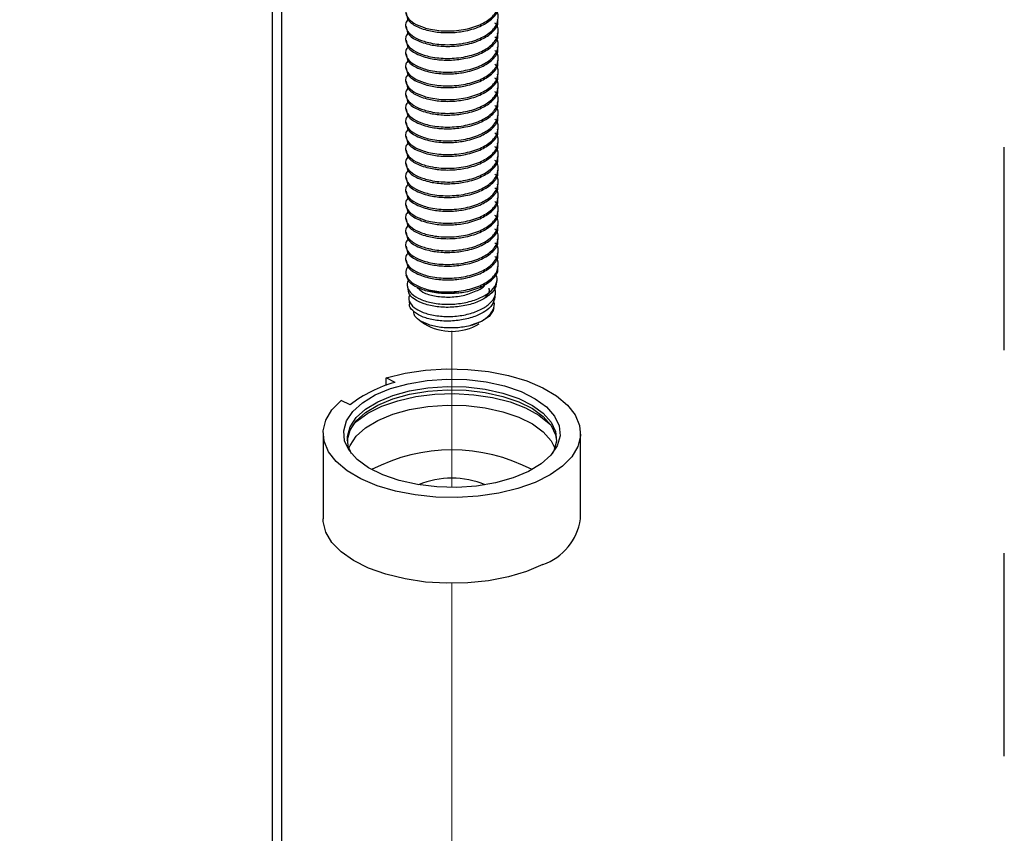
# Model space of a CAD drawing. Units: inches. Extents: x 0.1 to 10.9, y 0.1 to 8.4.
# Drawn here: x 8.6 to 9.1, y 6.4 to 6.8 of the extents above; entities that cross this region are included whole.
import ezdxf

# ---------------------------------------------------------------- set-up
doc = ezdxf.new("R2010")
doc.units = ezdxf.units.IN
doc.header["$MEASUREMENT"] = 0
doc.linetypes.add('HIDDEN', pattern=[0.07500000000000001, 0.05, -0.025])
doc.linetypes.add('PHANTOM', pattern=[0.49999999999999994, 0.25, -0.05, 0.05, -0.05, 0.05, -0.05])

msp = doc.modelspace()

# ---------------------------------------------------------------- linework, layer by layer
at = {"color": 7, "linetype": 'Continuous', "lineweight": 25}
for p, q in [((8.71335458684469, 6.203320277510662), (8.71335458684469, 7.805820485291515)), ((8.717931120642849, 6.208844267030398), (8.717931120642849, 7.805820485291515)), ((8.77893025597563, 6.842113111454668), (8.77893025597563, 6.841267147893977)), ((8.824555382243613, 6.837884466970996), (8.824555382243613, 6.838730430531687)), ((8.77893025597563, 6.835347749608705), (8.77893025597563, 6.834501786048015)), ((8.824555382243613, 6.831119105125033), (8.824555382243613, 6.831963895365945)), ((8.77893025597563, 6.828581214442964), (8.77893025597563, 6.827735250882273)), ((8.824555382243613, 6.824352569959292), (8.824555382243613, 6.825198533519982)), ((8.77893025597563, 6.821815852597001), (8.77893025597563, 6.820969889036311)), ((8.824555382243613, 6.81758720811333), (8.824555382243613, 6.81843317167402)), ((8.77893025597563, 6.815049317431259), (8.77893025597563, 6.814204527190348)), ((8.77893025597563, 6.808283955585297), (8.77893025597563, 6.807437992024607)), ((8.824555382243613, 6.810820672947588), (8.824555382243613, 6.811666636508278)), ((8.824555382243613, 6.804055311101625), (8.824555382243613, 6.804901274662315)), ((8.77893025597563, 6.801518593739334), (8.77893025597563, 6.800672630178644)), ((8.824555382243613, 6.797289949255663), (8.824555382243613, 6.798134739496573)), ((8.77893025597563, 6.794752058573592), (8.77893025597563, 6.793906095012902)), ((8.824555382243613, 6.790523414089921), (8.824555382243613, 6.791369377650611)), ((8.77893025597563, 6.787986696727629), (8.77893025597563, 6.78714073316694)), ((8.824555382243613, 6.783758052243958), (8.824555382243613, 6.784604015804648)), ((8.77893025597563, 6.781220161561888), (8.77893025597563, 6.780375371320977)), ((8.77893025597563, 6.774454799715925), (8.77893025597563, 6.773608836155235)), ((8.824555382243613, 6.776991517078216), (8.824555382243613, 6.777837480638906)), ((8.824555382243613, 6.770226155232254), (8.824555382243613, 6.771072118792944)), ((8.77893025597563, 6.767689437869962), (8.77893025597563, 6.766843474309272)), ((8.824555382243613, 6.763460793386291), (8.824555382243613, 6.764305583627202)), ((8.77893025597563, 6.760922902704221), (8.77893025597563, 6.760076939143531)), ((8.824555382243613, 6.756694258220549), (8.824555382243613, 6.757540221781239)), ((8.77893025597563, 6.754157540858258), (8.77893025597563, 6.753311577297568)), ((8.824555382243613, 6.749928896374587), (8.824555382243613, 6.750774859935277)), ((8.77893025597563, 6.747391005692516), (8.77893025597563, 6.746546215451605)), ((8.77893025597563, 6.740625643846553), (8.77893025597563, 6.739779680285864)), ((8.824555382243613, 6.743162361208845), (8.824555382243613, 6.744008324769535)), ((8.824555382243613, 6.736396999362882), (8.824555382243613, 6.737242962923572)), ((8.77893025597563, 6.733860282000591), (8.77893025597563, 6.733014318439901)), ((8.824555382243613, 6.72963163751692), (8.824555382243613, 6.73047642775783)), ((8.77893025597563, 6.727093746834849), (8.77893025597563, 6.726247783274159)), ((8.824555382243613, 6.722865102351178), (8.824555382243613, 6.723711065911868)), ((8.779073400988674, 6.719759324896051), (8.779187213007242, 6.71877842956077)), ((8.823867230193203, 6.715047272663414), (8.82403149496227, 6.716465816276277)), ((8.779809072490135, 6.713398758373858), (8.780016750091026, 6.711601232472364)), ((8.780546503971264, 6.707021765374758), (8.780841593895692, 6.704474488134456)), ((8.823042386388536, 6.707912315087053), (8.823294650141031, 6.710092343236514)), ((8.82243754004244, 6.702684002151637), (8.822556045340123, 6.703705963679183)), ((8.785756630450104, 6.69663436537089), (8.788220015326205, 6.69489315881879)), ((8.76931666036604, 6.664512389780026), (8.76931666036604, 6.668164934252188)), ((8.773735969313808, 6.66595439978847), (8.76931666036604, 6.668164934252188)), ((8.751638837915088, 6.654906420749001), (8.747219528967323, 6.657115781892939)), ((8.738305818605932, 6.640902849186121), (8.738305818605932, 6.598683283576812)), ((8.865180406273202, 6.598683283576812), (8.865180406273202, 6.640902849186121))]:
    msp.add_line(p, q, dxfattribs=at)
at = {"color": 7, "linetype": 'PHANTOM', "lineweight": 18}
for p, q in [((8.801743112439567, 6.691393145917904), (8.801743112439567, 6.614219210771122)), ((8.801743112439567, 6.566964929989939), (8.801743112439567, 6.413744620004035))]:
    msp.add_line(p, q, dxfattribs=at)
at = {"color": 7, "linetype": 'HIDDEN', "lineweight": 25, "flags": 128}
msp.add_lwpolyline([(8.311030861189368, 7.805820485291515), (7.98875863743893, 7.805820485291515), (7.98875863743893, 7.455958820256658), (7.98875863743893, 6.611338710713571), (7.98875863743893, 5.485702647490761), (7.98875863743893, 5.24757622501418), (8.46501265571187, 5.24757622501418), (8.652337851715222, 5.24757622501418), (9.073988500770943, 5.24757622501418), (9.073988500770943, 5.458400669552207), (9.073988500770943, 6.06872407237751), (9.073988500770943, 6.913344181920596), (9.073988500770943, 7.805820485291515), (8.717931120642849, 7.805820485291515), (8.71335458684469, 7.805820485291515), (8.525529556615467, 7.805820485291515), (8.503432425216747, 7.805820485291515), (8.410403419895756, 7.805820485291515), (8.408635813648628, 7.805820485291515), (8.315607394987525, 7.805820485291515), (8.311030861189368, 7.805820485291515)], dxfattribs=at)
at = {"color": 7, "linetype": 'Continuous', "lineweight": 25, "flags": 128}
for points in [[(8.82243754004244, 6.702684002151637), (8.822136583519116, 6.701425030028723), (8.820088553844796, 6.698457704307523), (8.816358570267218, 6.695932720143023), (8.811287482182193, 6.694082394851471)], [(8.76931666036604, 6.668164934252188), (8.778730204953305, 6.670461121059775), (8.788771475622356, 6.67195123717916), (8.799165915544899, 6.672595389737855), (8.809630754654185, 6.672374805619395), (8.819880876243905, 6.671297698062233), (8.82963644354676, 6.669391053421288), (8.838631112972903, 6.666707671086616), (8.846620834008297, 6.663320296884518), (8.85338678251415, 6.659322796397318), (8.85874474728515, 6.654823115044688), (8.862549236668698, 6.649943278083648), (8.864695238544567, 6.644817043969009), (8.865125846903476, 6.639585211074255), (8.863828155227855, 6.634388577772873), (8.860837949770962, 6.629369115758127), (8.856236776257445, 6.624664103444164), (8.85015017990366, 6.620402606006679), (8.84274359879845, 6.61669843546424), (8.834219430603701, 6.613656017277181), (8.824809992635664, 6.611355137190478), (8.814771655266062, 6.609860327791977), (8.804378388663297, 6.609211481954166), (8.793912962894122, 6.609426199473731), (8.783661081324734, 6.610499787071555), (8.773901994062543, 6.612401738433384), (8.764902044697392, 6.61508042748894), (8.756906457063103, 6.6184642817317), (8.750133468638577, 6.622458262259562), (8.744766703969233, 6.626955596972635), (8.740954001347232, 6.631833087294117), (8.73879802625324, 6.636958148088977), (8.7383580313361, 6.64219115430351), (8.739645749793599, 6.647388960924671), (8.742627155352148, 6.652408422939417), (8.747219528967323, 6.657115781892939)], [(8.845770177168491, 6.625823343385859), (8.839478836513262, 6.622034693819328), (8.83190271069998, 6.618889023491714), (8.823298756760257, 6.616493104502908), (8.813961477958632, 6.614927895917664), (8.804207670635448, 6.614247370445819), (8.79436997094806, 6.614474994482953), (8.784783361693387, 6.615602554790613), (8.775774612429895, 6.617591331816092), (8.767649959619911, 6.620374446331982), (8.760686306731289, 6.623855686116404), (8.7551206643594, 6.62791889251123), (8.751143110308442, 6.632423267142976), (8.748887989693122, 6.637216278440367), (8.748433328278743, 6.642134834954116), (8.749793792562542, 6.647011151955819), (8.75292362307314, 6.651680964676411), (8.757715461050752, 6.655982354986383), (8.764006801705982, 6.659771004552913), (8.771583514179152, 6.662916674880528), (8.780186881458986, 6.665312593869333), (8.7895247469205, 6.666876629134799), (8.799278554243687, 6.667557154606643), (8.809116253931073, 6.667329530569509), (8.818702276525856, 6.666203143581628), (8.827711612449239, 6.66421319323637), (8.835836265259223, 6.661431252040259), (8.842799918147843, 6.657948838936059), (8.848365560519735, 6.653886805861012), (8.85234311457069, 6.649382431229266), (8.854598235186012, 6.644589419931874), (8.855052896600391, 6.639669690098346), (8.85369243231659, 6.634793373096644), (8.850562601805994, 6.630124733695831), (8.845770177168491, 6.625823343385859)], [(8.750206214464876, 6.637384063168771), (8.750235547459353, 6.637763045457401), (8.751550252271771, 6.642475097690038), (8.754573897342365, 6.646986512240459), (8.759204403850358, 6.65114241089783), (8.765282786965692, 6.654801995288666), (8.772603129067141, 6.657842066836166), (8.780916099701662, 6.660157026760218), (8.789937755482724, 6.661669435955405), (8.799361859947998, 6.662326495031669), (8.808866923478027, 6.662105910913209), (8.818129109813793, 6.661017070158257), (8.826833382594625, 6.659095172360185), (8.834683478576313, 6.656407096746396), (8.841411880849236, 6.65304318893988), (8.84678920539659, 6.649117260959201), (8.850632414332846, 6.64476541789873), (8.85281126916253, 6.640134324730847), (8.853280010414258, 6.637384063168771)], [(8.752344589762183, 6.630805259167675), (8.750674955716605, 6.634633801606693), (8.750235547459353, 6.639386920031597), (8.751550252271771, 6.644098972264234), (8.754573897342365, 6.648610386814655), (8.759204403850358, 6.652766285472025), (8.765282786965692, 6.656425869862861), (8.772603129067141, 6.659465941410362), (8.780916099701662, 6.661780901334414), (8.789937755482724, 6.663292137209821), (8.799361859947998, 6.663950369605865), (8.808866923478027, 6.663729785487405), (8.818129109813793, 6.662640944732453), (8.826833382594625, 6.66071904693438), (8.834683478576313, 6.658030971320592), (8.841411880849236, 6.654667063514076), (8.84678920539659, 6.650741135533397), (8.850632414332846, 6.646389292472926), (8.85281126916253, 6.641758199305043), (8.853250677419782, 6.637005080880139), (8.851935972607363, 6.632293028647502), (8.85114104845706, 6.630805259167675)], [(8.751005245234404, 6.633603626840693), (8.751550252271771, 6.634913051714106), (8.754573897342365, 6.639423292944747), (8.759204403850358, 6.643580364921897), (8.765282786965692, 6.647239949312732), (8.772603129067141, 6.650280020860233), (8.780916099701662, 6.652594980784285), (8.789937755482724, 6.654106216659693), (8.799361859947998, 6.654764449055736), (8.808866923478027, 6.654543864937276), (8.818129109813793, 6.653455024182324), (8.826833382594625, 6.651533126384251), (8.834683478576313, 6.648845050770464), (8.841411880849236, 6.645479969644168), (8.84678920539659, 6.641555214983269), (8.850632414332846, 6.637203371922798), (8.852480979644728, 6.633603626840693)], [(8.846600300912165, 6.576255276000403), (8.838605299937765, 6.572869075118084), (8.829604763912725, 6.570188039422971), (8.819843916670864, 6.568283741421584), (8.809589688461918, 6.56720898050398), (8.799121329393294, 6.566991916344858), (8.788724542831194, 6.567639588862889), (8.778683272162143, 6.56913439826139), (8.769270314234769, 6.571435278348093), (8.760743212740573, 6.57448004317471), (8.753334871655696, 6.57818421371715), (8.74724710198213, 6.582446884474414), (8.742645341808723, 6.587154243427935), (8.73965572301172, 6.59217487876246), (8.738359791315768, 6.597372685383621), (8.738305818605932, 6.598683283576812)]]:
    msp.add_lwpolyline(points, dxfattribs=at)
at = {"color": 8, "linetype": 'Continuous', "lineweight": 25, "flags": 128}
msp.add_lwpolyline([(8.753015142015906, 6.645002428494097), (8.754905360179944, 6.646826940750509), (8.76040353666454, 6.650795108243233), (8.767230497798902, 6.65420829548047), (8.775166246124462, 6.656957383722768), (8.783956757909053, 6.658954373986699), (8.793318676426036, 6.660133560364637), (8.80295163181198, 6.660458569943432), (8.812545280985328, 6.659917669525294), (8.821792214163967, 6.658529632226686), (8.83039440812402, 6.656337870879433), (8.838075546057526, 6.653413957990058), (8.844589230810884, 6.649850585821103), (8.849726024803536, 6.645762739710917), (8.850471082863228, 6.645002428494097)], dxfattribs=at)
at = {"color": 7, "linetype": 'Continuous', "lineweight": 25}
for centre, radius, start, end in [((8.801630799961467, 6.751014245331702), 0.04111901601380525, 250.6629351055361, 274.9365673845323), ((8.801743112439567, 6.717080563026573), 0.02598374609283628, 238.637929224776, 301.3620707752256), ((8.78984793938561, 6.606106454217513), 0.06197880418868113, 105.0676505353727, 128.0600179468333), ((8.801743112439565, 6.546919633959971), 0.0857615030679646, 62.51688433435314, 117.4831156656458), ((8.801743112439567, 6.576615802157484), 0.04219704564064496, 67.16722206863908, 112.8327779313609), ((8.837147500290305, 6.602996481121059), 0.02836278355348163, 289.46809119877, 351.252953681457)]:
    msp.add_arc(centre, radius, start, end, dxfattribs=at)
for points, knots in [([(8.780181601519981, 6.851548949117732), (8.77970853348237, 6.850990473302356), (8.7783164276108, 6.849347036418217), (8.77971761179417, 6.845446331546391), (8.783264340332753, 6.842595690406736), (8.78730065099261, 6.840877055572562), (8.792851995700007, 6.839480430235247), (8.799771139175483, 6.838817890939784), (8.80835141939413, 6.839662614494563), (8.816014509743047, 6.842052810480275), (8.82193653535016, 6.845728373766902), (8.825000354435153, 6.850735976686171), (8.824550248696273, 6.855024391605805), (8.823181580024208, 6.856332333513189), (8.822998386896822, 6.856507398503969)], [0, 0, 0, 0, 0.03363740433556195, 0.09898539820315767, 0.1653600458362647, 0.252875365349125, 0.3057352502560847, 0.4399055340730468, 0.5835241277767592, 0.7162318078569648, 0.8226454776726706, 0.909652378327509, 0.9879071803834534, 1, 1, 1, 1]), ([(8.779231799158845, 6.848048936216847), (8.779368740884463, 6.846964323701574), (8.779741634102031, 6.844010916704485), (8.784805660556877, 6.840892155304773), (8.790912228654328, 6.838920557564723), (8.798100606906898, 6.838097801477209), (8.803914066243756, 6.838348017745558), (8.810129329321342, 6.839372766752275), (8.816122652230112, 6.841227949325272), (8.82165342489382, 6.844827380264838), (8.824883924491989, 6.848886465577965), (8.824345359818434, 6.851036854505093), (8.824254425720287, 6.851399937505794)], [0, 0, 0, 0, 0.05758070471511035, 0.1567926368250241, 0.2923098148732937, 0.4155350072059936, 0.5470552439718758, 0.6087170515973682, 0.7597517861431452, 0.880878732256262, 0.9798869372910668, 1, 1, 1, 1]), ([(8.780181601519981, 6.844783587271769), (8.779708533212515, 6.844225110364651), (8.778316426546834, 6.842581670267812), (8.779717621115076, 6.838681007409517), (8.783264300824914, 6.835830168726023), (8.787300908107909, 6.834112325465021), (8.792851581192867, 6.83271274302728), (8.799771335520395, 6.83205343501717), (8.808351366596172, 6.832897032156055), (8.816014560523888, 6.835287465047782), (8.821936118209207, 6.8389628993631), (8.825000569013921, 6.843970061687239), (8.824550516769321, 6.848258760303476), (8.823181578759435, 6.849566971308786), (8.82299838689682, 6.849742036658004)], [0, 0, 0, 0, 0.03363724636704184, 0.09898493334633608, 0.1653592692697537, 0.2528741777917607, 0.3057384935309635, 0.4399062722713409, 0.5835241915111, 0.7162312483673606, 0.822644418441476, 0.9096343994716065, 0.9879072371739477, 1, 1, 1, 1]), ([(8.780181601519981, 6.838018225425807), (8.779708500833358, 6.837459353494967), (8.778316725990859, 6.835815255493173), (8.77971750413425, 6.831914619499297), (8.783264100116273, 6.829063425987107), (8.7873011429357, 6.827347072010996), (8.792851577101683, 6.825947450183059), (8.79977139669951, 6.825285871818895), (8.808350977672822, 6.826132733753883), (8.816015162191494, 6.828520211678065), (8.821936008508912, 6.832197871691037), (8.82500001816494, 6.837204049931974), (8.82455183677414, 6.841494317978351), (8.8231815793476, 6.842800831139573), (8.822998386896822, 6.842975501492265)], [0, 0, 0, 0, 0.03365277982110114, 0.0990002628607965, 0.1653743916406094, 0.2528813593099093, 0.305745510068103, 0.4399147450705519, 0.5835340901104198, 0.7162348868296537, 0.8226583681680247, 0.9096480777164448, 0.9879206711418749, 1, 1, 1, 1]), ([(8.779231799158845, 6.841283574370882), (8.779368737589072, 6.840198949263669), (8.779741621833269, 6.837245507978644), (8.784805887432809, 6.834127131439355), (8.7909118818087, 6.832153099156762), (8.798100717877885, 6.831333411840653), (8.803914047347684, 6.831581312687205), (8.810129534482167, 6.832606188548288), (8.816121871462856, 6.834463180097408), (8.821654295813907, 6.838060803148747), (8.82488395372472, 6.842120793385317), (8.82434535176917, 6.844271496831953), (8.824254425720287, 6.844634575659831)], [0, 0, 0, 0, 0.05757973969394597, 0.1567900090660603, 0.2923117969644505, 0.4155323867547814, 0.54704950336619, 0.6087102775734621, 0.759749134408119, 0.8808619368535456, 0.9798872743750134, 1, 1, 1, 1]), ([(8.779231799158845, 6.834517039205142), (8.779368740884463, 6.833432426689869), (8.779741634102031, 6.83047901969278), (8.784805660556877, 6.827360258293073), (8.790912228654328, 6.825388660553019), (8.798100606906898, 6.8245659044655), (8.803914066243756, 6.824816120733855), (8.810129329321342, 6.825840869740573), (8.816122652230112, 6.827696052313567), (8.82165342489382, 6.831295483253133), (8.824883924491989, 6.83535456856626), (8.824345359818434, 6.837504957493389), (8.824254425720287, 6.837868040494089)], [0, 0, 0, 0, 0.05758070471511035, 0.1567926368250241, 0.2923098148732937, 0.4155350072059936, 0.5470552439718758, 0.6087170515973682, 0.7597517861431452, 0.880878732256262, 0.9798869372910668, 1, 1, 1, 1]), ([(8.780181601519981, 6.831251690260066), (8.77970853321267, 6.830693213352837), (8.778316426547443, 6.829049773255671), (8.779717621109732, 6.825149110401632), (8.78326430084757, 6.822298271698141), (8.78730090801286, 6.820580428521202), (8.79285158151908, 6.819180845782577), (8.799771331895817, 6.818521540594348), (8.808351380311764, 6.819365125347883), (8.816014517717436, 6.821755598610909), (8.82193653379495, 6.825431105745325), (8.825000354789776, 6.830438719918092), (8.824550248686446, 6.834727132690217), (8.823181580023048, 6.836035074648685), (8.82299838689682, 6.836210139646299)], [0, 0, 0, 0, 0.03363731001308278, 0.09898512063869204, 0.1653595821509779, 0.2528746562625634, 0.3057390720279208, 0.4399071046311693, 0.5835252956146934, 0.7162326035699493, 0.8226459749916097, 0.9096526316708281, 0.9879072142928691, 1, 1, 1, 1]), ([(8.780181601519981, 6.824486328414103), (8.77970850082759, 6.823927456393595), (8.778316725968121, 6.822283358128017), (8.779717504333346, 6.818382725582389), (8.78326409927239, 6.815531515858064), (8.787301146476244, 6.813815230033327), (8.792851527041963, 6.812415373825547), (8.79977141301149, 6.811756080530277), (8.80835101828814, 6.812600292350864), (8.816015233104855, 6.814988497140627), (8.821935802558505, 6.818665753824514), (8.825000613628887, 6.823672732236867), (8.824550515532584, 6.82796150340265), (8.82318157861347, 6.829269712682082), (8.822998386896822, 6.829444777800339)], [0, 0, 0, 0, 0.03365245516772928, 0.09899930779053712, 0.1653727962492583, 0.2528789197258269, 0.3057425604956961, 0.4399086261875841, 0.5835247117198623, 0.7162242282547747, 0.8226466829099937, 0.9096355532557484, 0.9879073915738288, 1, 1, 1, 1]), ([(8.779231799158845, 6.82775167735918), (8.779368740898816, 6.826667064107477), (8.779741634155464, 6.823713655105082), (8.784805660087967, 6.820594920506773), (8.790912230994701, 6.818623178622995), (8.798100582039998, 6.817800954796889), (8.803914057495971, 6.818049479151429), (8.81012952937889, 6.819074259616404), (8.816121872916128, 6.820931292175673), (8.821654295519657, 6.824528904296562), (8.824883953735258, 6.828588896439503), (8.82434535177069, 6.830739599829767), (8.824254425720287, 6.831102678648127)], [0, 0, 0, 0, 0.05757998980348963, 0.1567906901159891, 0.2923061856074739, 0.4155298479984616, 0.5470475358817479, 0.6087085779253838, 0.7597480908286467, 0.8808614193526544, 0.9798871870112175, 0.9999999999999999, 0.9999999999999999, 0.9999999999999999, 0.9999999999999999]), ([(8.780181601519981, 6.817719793248362), (8.779708532317825, 6.817161314425887), (8.778316423019318, 6.8155178686927), (8.77971765201783, 6.811617279542721), (8.783264045801104, 6.808766194008926), (8.78730114941403, 6.807049822920257), (8.79285158043888, 6.805650143645352), (8.799771262599569, 6.804989178482645), (8.80835138797543, 6.80583334575066), (8.816014516153736, 6.808223677641886), (8.821936534099912, 6.811899213405905), (8.82500035472024, 6.816906821841), (8.824550248688366, 6.821195235708036), (8.823181580023276, 6.822503177640467), (8.822998386896822, 6.822678242634598)], [0, 0, 0, 0, 0.03363750486787392, 0.09898569404141062, 0.1653605400488249, 0.2528684533036065, 0.3057331753028658, 0.4399038601153593, 0.5835228830528236, 0.7162309597572681, 0.8226449476121467, 0.9096521083050306, 0.987907144241571, 1, 1, 1, 1]), ([(8.779231799158845, 6.820986315513217), (8.779368776364535, 6.819901737590723), (8.779741798512168, 6.816948168901026), (8.784805147436213, 6.813828210269744), (8.790912209966981, 6.81185627504467), (8.798100659935667, 6.811036026615972), (8.803914057449614, 6.811284066669847), (8.8101295220206, 6.812308926458027), (8.816121960424589, 6.814165884850246), (8.821653783282985, 6.817763463184987), (8.824883917492647, 6.821822683287833), (8.824345358807342, 6.82397306217661), (8.824254425720287, 6.824336143482383)], [0, 0, 0, 0, 0.05758043571630119, 0.1568054895306705, 0.2923220344856201, 0.4155441137631486, 0.5470628201499493, 0.6087243397110129, 0.7597650222993364, 0.8808792887530836, 0.9798870312529233, 0.9999999999999999, 0.9999999999999999, 0.9999999999999999, 0.9999999999999999]), ([(8.779231799158845, 6.814219780347476), (8.779368740884463, 6.813135167832202), (8.779741634102031, 6.810181760835113), (8.784805660556877, 6.807062999435404), (8.790912228654328, 6.805091401695352), (8.798100606906898, 6.804268645607836), (8.803914066243756, 6.804518861876186), (8.810129329321342, 6.805543610882906), (8.816122652230112, 6.8073987934559), (8.82165342489382, 6.810998224395469), (8.824883924491989, 6.815057309708591), (8.824345359818434, 6.817207698635722), (8.824254425720287, 6.817570781636423)], [0, 0, 0, 0, 0.05758070471511035, 0.1567926368250241, 0.2923098148732937, 0.4155350072059936, 0.5470552439718758, 0.6087170515973682, 0.7597517861431452, 0.880878732256262, 0.9798869372910668, 1, 1, 1, 1]), ([(8.780181601519981, 6.810954431402399), (8.779708533212515, 6.810395954495277), (8.778316426546834, 6.808752514398441), (8.779717621115076, 6.804851851540145), (8.783264300824914, 6.802001012856653), (8.787300908107909, 6.80028316959565), (8.792851581192867, 6.798883587157908), (8.799771335520395, 6.7982242791478), (8.808351366596172, 6.799067876286684), (8.816014560523888, 6.801458309178408), (8.821936118209207, 6.805133743493731), (8.825000569013921, 6.81014090581787), (8.824550516769321, 6.814429604434105), (8.823181578759435, 6.815737815439416), (8.82299838689682, 6.815912880788632)], [0, 0, 0, 0, 0.03363724636704184, 0.09898493334633608, 0.1653592692697537, 0.2528741777917607, 0.3057384935309635, 0.4399062722713409, 0.5835241915111, 0.7162312483673606, 0.822644418441476, 0.9096343994716065, 0.9879072371739477, 1, 1, 1, 1]), ([(8.780181601519981, 6.804189069556436), (8.779708500833358, 6.803630197625594), (8.778316725990859, 6.801986099623803), (8.77971750413425, 6.798085463629925), (8.783264100116273, 6.795234270117734), (8.7873011429357, 6.793517916141629), (8.792851577101683, 6.792118294313683), (8.79977139669951, 6.791456715949526), (8.808350977672822, 6.79230357788451), (8.816015162191494, 6.794691055808701), (8.821936008508912, 6.798368715821664), (8.82500001816494, 6.803374894062603), (8.82455183677414, 6.807665162108984), (8.8231815793476, 6.808971675270199), (8.822998386896822, 6.809146345622893)], [0, 0, 0, 0, 0.03365277982110114, 0.0990002628607965, 0.1653743916406094, 0.2528813593099093, 0.305745510068103, 0.4399147450705519, 0.5835340901104198, 0.7162348868296537, 0.8226583681680247, 0.9096480777164448, 0.9879206711418749, 1, 1, 1, 1]), ([(8.779231799158845, 6.807454418501511), (8.779368737589072, 6.8063697933943), (8.779741621833269, 6.803416352109273), (8.784805887432809, 6.800297975569985), (8.7909118818087, 6.798323943287393), (8.798100717877885, 6.79750425597128), (8.803914047347684, 6.797752156817834), (8.810129534482167, 6.798777032678917), (8.816121871462856, 6.800634024228038), (8.821654295813907, 6.804231647279374), (8.82488395372472, 6.808291637515948), (8.82434535176917, 6.810442340962582), (8.824254425720287, 6.81080541979046)], [0, 0, 0, 0, 0.05757973969394597, 0.1567900090660603, 0.2923117969644505, 0.4155323867547814, 0.54704950336619, 0.6087102775734621, 0.759749134408119, 0.8808619368535456, 0.9798872743750134, 1, 1, 1, 1]), ([(8.779231799158845, 6.800687883335772), (8.779368740884463, 6.799603270820498), (8.779741634102031, 6.796649863823411), (8.784805660556877, 6.793531102423697), (8.790912228654328, 6.791559504683647), (8.798100606906898, 6.790736748596132), (8.803914066243756, 6.790986964864486), (8.810129329321342, 6.792011713871197), (8.816122652230112, 6.793866896444198), (8.82165342489382, 6.797466327383758), (8.824883924491989, 6.801525412696892), (8.824345359818434, 6.803675801624017), (8.824254425720287, 6.804038884624719)], [0, 0, 0, 0, 0.05758070471511035, 0.1567926368250241, 0.2923098148732937, 0.4155350072059936, 0.5470552439718758, 0.6087170515973682, 0.7597517861431452, 0.880878732256262, 0.9798869372910668, 1, 1, 1, 1]), ([(8.780181601519981, 6.797422534390694), (8.77970853321267, 6.796864057483464), (8.778316426547443, 6.7952206173863), (8.779717621109732, 6.791319954532261), (8.78326430084757, 6.788469115828772), (8.78730090801286, 6.786751272651826), (8.79285158151908, 6.78535168991321), (8.799771331895817, 6.784692384724979), (8.808351380311764, 6.785535969478511), (8.816014517717436, 6.787926442741542), (8.82193653379495, 6.791601949875954), (8.825000354789776, 6.796609564048721), (8.824550248686446, 6.800897976820843), (8.823181580023048, 6.802205918779314), (8.82299838689682, 6.802380983776929)], [0, 0, 0, 0, 0.03363731001308278, 0.09898512063869204, 0.1653595821509779, 0.2528746562625634, 0.3057390720279208, 0.4399071046311693, 0.5835252956146934, 0.7162326035699493, 0.8226459749916097, 0.9096526316708281, 0.9879072142928691, 1, 1, 1, 1]), ([(8.780181601519981, 6.790657172544732), (8.77970850082759, 6.790098300524224), (8.778316725968121, 6.788454202258647), (8.779717504333346, 6.784553569713018), (8.78326409927239, 6.781702359988691), (8.787301146476244, 6.779986074163957), (8.792851527041963, 6.778586217956173), (8.79977141301149, 6.777926924660905), (8.80835101828814, 6.778771136481493), (8.816015233104855, 6.781159341271255), (8.821935802558505, 6.784836597955143), (8.825000613628887, 6.789843576367498), (8.824550515532584, 6.794132347533274), (8.82318157861347, 6.795440556812711), (8.822998386896822, 6.795615621930968)], [0, 0, 0, 0, 0.03365245516772928, 0.09899930779053712, 0.1653727962492583, 0.2528789197258269, 0.3057425604956961, 0.4399086261875841, 0.5835247117198623, 0.7162242282547747, 0.8226466829099937, 0.9096355532557484, 0.9879073915738288, 1, 1, 1, 1]), ([(8.779231799158845, 6.793922521489809), (8.779368740898816, 6.792837908238107), (8.779741634155464, 6.789884499235713), (8.784805660087967, 6.7867657646374), (8.790912230994701, 6.784794022753625), (8.798100582039998, 6.783971798927517), (8.803914057495971, 6.784220323282058), (8.81012952937889, 6.785245103747035), (8.816121872916128, 6.787102136306301), (8.821654295519657, 6.790699748427188), (8.824883953735258, 6.794759740570131), (8.82434535177069, 6.796910443960396), (8.824254425720287, 6.797273522778756)], [0, 0, 0, 0, 0.05757998980348963, 0.1567906901159891, 0.2923061856074739, 0.4155298479984616, 0.5470475358817479, 0.6087085779253838, 0.7597480908286467, 0.8808614193526544, 0.9798871870112175, 0.9999999999999999, 0.9999999999999999, 0.9999999999999999, 0.9999999999999999]), ([(8.780181601519981, 6.78389063737899), (8.779708532318185, 6.783332158556782), (8.778316423020739, 6.781688712824388), (8.779717652005404, 6.777788123664108), (8.783264045853775, 6.774937038178714), (8.787301149193064, 6.77322066688661), (8.792851581197356, 6.771820988339862), (8.799771254172008, 6.771160016347882), (8.808351419865254, 6.77200421358948), (8.81601441662536, 6.774394447779073), (8.821936803288624, 6.778070257662381), (8.82499978756706, 6.783077429245633), (8.824551844313078, 6.787367897895194), (8.82318158023664, 6.788674415780907), (8.822998386896822, 6.788849086765226)], [0, 0, 0, 0, 0.03363733644855029, 0.09898519843082047, 0.1653597121066093, 0.2528671872187991, 0.3057316445301525, 0.4399016575646388, 0.583519961417296, 0.7162273736668527, 0.8226408287184831, 0.9096475537759887, 0.9879206010952294, 1, 1, 1, 1]), ([(8.779231799158845, 6.787157159643846), (8.779368776364535, 6.786072581721352), (8.779741798512168, 6.783119013031654), (8.784805147436213, 6.779999054400372), (8.790912209966981, 6.778027119175296), (8.798100659935667, 6.777206870746603), (8.803914057449614, 6.777454910800473), (8.8101295220206, 6.778479770588656), (8.816121960424589, 6.780336728980877), (8.821653783282985, 6.783934307315616), (8.824883917492647, 6.787993527418461), (8.824345358807342, 6.790143906307239), (8.824254425720287, 6.790506987613012)], [0, 0, 0, 0, 0.05758043571630119, 0.1568054895306705, 0.2923220344856201, 0.4155441137631486, 0.5470628201499493, 0.6087243397110129, 0.7597650222993364, 0.8808792887530836, 0.9798870312529233, 0.9999999999999999, 0.9999999999999999, 0.9999999999999999, 0.9999999999999999]), ([(8.779231799158845, 6.780390624478104), (8.779368740884463, 6.779306011962831), (8.779741634102031, 6.77635260496574), (8.784805660556877, 6.773233843566032), (8.790912228654328, 6.771262245825983), (8.798100606906898, 6.770439489738463), (8.803914066243756, 6.770689706006817), (8.810129329321342, 6.771714455013533), (8.816122652230112, 6.773569637586529), (8.82165342489382, 6.777169068526096), (8.824883924491989, 6.781228153839222), (8.824345359818434, 6.78337854276635), (8.824254425720287, 6.783741625767052)], [0, 0, 0, 0, 0.05758070471511035, 0.1567926368250241, 0.2923098148732937, 0.4155350072059936, 0.5470552439718758, 0.6087170515973682, 0.7597517861431452, 0.880878732256262, 0.9798869372910668, 1, 1, 1, 1]), ([(8.780181601519981, 6.777125275533027), (8.779708533212515, 6.776566798625906), (8.778316426546834, 6.77492335852907), (8.779717621115076, 6.771022695670774), (8.783264300824914, 6.768171856987283), (8.787300908107909, 6.766454013726277), (8.792851581192867, 6.765054431288538), (8.799771335520395, 6.764395123278427), (8.808351366596172, 6.765238720417313), (8.816014560523888, 6.767629153309037), (8.821936118209207, 6.77130458762436), (8.825000569013921, 6.776311749948492), (8.824550516769321, 6.780600448564742), (8.823181578759435, 6.781908659570043), (8.82299838689682, 6.782083724919262)], [0, 0, 0, 0, 0.03363724636704184, 0.09898493334633608, 0.1653592692697537, 0.2528741777917607, 0.3057384935309635, 0.4399062722713409, 0.5835241915111, 0.7162312483673606, 0.822644418441476, 0.9096343994716065, 0.9879072371739477, 1, 1, 1, 1]), ([(8.780181601519981, 6.770359913687065), (8.779708500833081, 6.769801041755958), (8.778316725989768, 6.768156943753378), (8.779717504143804, 6.764256307769763), (8.783264100075769, 6.761405114209306), (8.787301143105651, 6.759688760436147), (8.792851576518316, 6.758289137881737), (8.799771403181428, 6.757627566331071), (8.80835095314553, 6.75847439836195), (8.816015238740555, 6.760861973760331), (8.8219358014597, 6.764539360281914), (8.825000613879523, 6.769546312677694), (8.824550515525637, 6.773835088809554), (8.823181578612651, 6.775143297970853), (8.822998386896822, 6.775318363073301)], [0, 0, 0, 0, 0.0336523290068168, 0.09899893664843343, 0.165372176277171, 0.2528779716988524, 0.305741414286297, 0.4399088519511121, 0.5835262730592099, 0.716225292112081, 0.8226473477962911, 0.9096358920263077, 0.9879074369082482, 1, 1, 1, 1]), ([(8.779231799158845, 6.773625262632139), (8.779368737589072, 6.772540637524926), (8.779741621833269, 6.769587196239901), (8.784805887432809, 6.766468819700615), (8.7909118818087, 6.764494787418021), (8.798100717877885, 6.763675100101906), (8.803914047347684, 6.763923000948465), (8.810129534482167, 6.764947876809545), (8.816121871462856, 6.766804868358668), (8.821654295813907, 6.770402491410004), (8.82488395372472, 6.774462481646578), (8.82434535176917, 6.776613185093211), (8.824254425720287, 6.776976263921089)], [0, 0, 0, 0, 0.05757973969394597, 0.1567900090660603, 0.2923117969644505, 0.4155323867547814, 0.54704950336619, 0.6087102775734621, 0.759749134408119, 0.8808619368535456, 0.9798872743750134, 1, 1, 1, 1]), ([(8.779231799158845, 6.7668587274664), (8.779368740884463, 6.765774114951126), (8.779741634102031, 6.762820707954037), (8.784805660556877, 6.759701946554326), (8.790912228654328, 6.757730348814277), (8.798100606906898, 6.75690759272676), (8.803914066243756, 6.75715780899511), (8.810129329321342, 6.75818255800183), (8.816122652230112, 6.760037740574827), (8.82165342489382, 6.763637171514387), (8.824883924491989, 6.767696256827517), (8.824345359818434, 6.769846645754646), (8.824254425720287, 6.770209728755347)], [0, 0, 0, 0, 0.05758070471511035, 0.1567926368250241, 0.2923098148732937, 0.4155350072059936, 0.5470552439718758, 0.6087170515973682, 0.7597517861431452, 0.880878732256262, 0.9798869372910668, 1, 1, 1, 1]), ([(8.780181601519981, 6.763593378521323), (8.77970853321267, 6.76303490161409), (8.778316426547443, 6.761391461516928), (8.779717621109732, 6.75749079866289), (8.78326430084757, 6.754639959959399), (8.78730090801286, 6.752922116782459), (8.79285158151908, 6.751522534043834), (8.799771331895817, 6.750863228855608), (8.808351380311764, 6.751706813609138), (8.816014517717436, 6.75409728687217), (8.82193653379495, 6.757772794006582), (8.825000354789776, 6.762780408179352), (8.824550248686446, 6.76706882095147), (8.823181580023048, 6.768376762909942), (8.82299838689682, 6.768551827907557)], [0, 0, 0, 0, 0.03363731001308278, 0.09898512063869204, 0.1653595821509779, 0.2528746562625634, 0.3057390720279208, 0.4399071046311693, 0.5835252956146934, 0.7162326035699493, 0.8226459749916097, 0.9096526316708281, 0.9879072142928691, 1, 1, 1, 1]), ([(8.780181601519981, 6.75682801667536), (8.77970850082759, 6.756269144654852), (8.778316725968121, 6.754625046389274), (8.779717504333346, 6.750724413843646), (8.78326409927239, 6.747873204119321), (8.787301146476244, 6.746156918294586), (8.792851527041963, 6.744757062086802), (8.79977141301149, 6.744097768791534), (8.80835101828814, 6.744941980612121), (8.816015233104855, 6.747330185401884), (8.821935802558505, 6.751007442085773), (8.825000613628887, 6.756014420498125), (8.824550515532584, 6.760303191663906), (8.82318157861347, 6.761611400943339), (8.822998386896822, 6.761786466061596)], [0, 0, 0, 0, 0.03365245516772928, 0.09899930779053712, 0.1653727962492583, 0.2528789197258269, 0.3057425604956961, 0.4399086261875841, 0.5835247117198623, 0.7162242282547747, 0.8226466829099937, 0.9096355532557484, 0.9879073915738288, 1, 1, 1, 1]), ([(8.779231799158845, 6.760093365620437), (8.779368740784813, 6.75900875363389), (8.779741633731035, 6.756055348076522), (8.784805663812504, 6.752936567434539), (8.790912212405184, 6.750965073183618), (8.798100662419435, 6.750141936340303), (8.803913829371014, 6.750393361685147), (8.810129761663742, 6.751414870044264), (8.81612182457077, 6.753273292895019), (8.821654305308323, 6.756870529293248), (8.82488395338484, 6.760930586965513), (8.824345351720078, 6.763081288418132), (8.824254425720287, 6.763444366909384)], [0, 0, 0, 0, 0.0575801375969351, 0.156791092558511, 0.2923069358844095, 0.4155309145597468, 0.547049855969536, 0.6087075735780813, 0.7597474741620313, 0.8808611135536889, 0.9798871353866525, 1, 1, 1, 1]), ([(8.780181601519981, 6.750061481509618), (8.779708532318185, 6.749503002687413), (8.778316423020739, 6.747859556955019), (8.779717652005404, 6.743958967794735), (8.783264045853775, 6.741107882309347), (8.787301149193064, 6.739391511017237), (8.792851581197356, 6.737991832470493), (8.799771254172008, 6.737330860478512), (8.808351419865254, 6.738175057720111), (8.81601441662536, 6.7405652919097), (8.821936803288624, 6.74424110179301), (8.82499978756706, 6.749248273376258), (8.824551844313078, 6.753538742025825), (8.82318158023664, 6.754845259911535), (8.822998386896822, 6.755019930895855)], [0, 0, 0, 0, 0.03363733644855029, 0.09898519843082047, 0.1653597121066093, 0.2528671872187991, 0.3057316445301525, 0.4399016575646388, 0.583519961417296, 0.7162273736668527, 0.8226408287184831, 0.9096475537759887, 0.9879206010952294, 1, 1, 1, 1]), ([(8.779231799158845, 6.753328003774475), (8.779368776364535, 6.75224342585198), (8.779741798512168, 6.749289857162285), (8.784805147436213, 6.746169898531002), (8.790912209966981, 6.744197963305925), (8.798100659935667, 6.743377714877232), (8.803914057449614, 6.743625754931102), (8.8101295220206, 6.744650614719287), (8.816121960424589, 6.746507573111503), (8.821653783282985, 6.750105151446244), (8.824883917492647, 6.754164371549091), (8.824345358807342, 6.756314750437865), (8.824254425720287, 6.756677831743641)], [0, 0, 0, 0, 0.05758043571630119, 0.1568054895306705, 0.2923220344856201, 0.4155441137631486, 0.5470628201499493, 0.6087243397110129, 0.7597650222993364, 0.8808792887530836, 0.9798870312529233, 0.9999999999999999, 0.9999999999999999, 0.9999999999999999, 0.9999999999999999]), ([(8.779231799158845, 6.746561468608733), (8.779368740884463, 6.745476856093459), (8.779741634102031, 6.742523449096368), (8.784805660556877, 6.739404687696664), (8.790912228654328, 6.737433089956609), (8.798100606906898, 6.736610333869091), (8.803914066243756, 6.736860550137446), (8.810129329321342, 6.737885299144164), (8.816122652230112, 6.73974048171716), (8.82165342489382, 6.743339912656722), (8.824883924491989, 6.747398997969849), (8.824345359818434, 6.749549386896978), (8.824254425720287, 6.74991246989768)], [0, 0, 0, 0, 0.05758070471511035, 0.1567926368250241, 0.2923098148732937, 0.4155350072059936, 0.5470552439718758, 0.6087170515973682, 0.7597517861431452, 0.880878732256262, 0.9798869372910668, 1, 1, 1, 1]), ([(8.780181601519981, 6.743296119663656), (8.779708533212515, 6.742737642756537), (8.778316426546834, 6.741094202659696), (8.779717621115076, 6.737193539801405), (8.783264300824914, 6.734342701117907), (8.787300908107909, 6.732624857856909), (8.792851581192867, 6.731225275419163), (8.799771335520395, 6.730565967409055), (8.808351366596172, 6.731409564547941), (8.816014560523888, 6.733799997439665), (8.821936118209207, 6.737475431754984), (8.825000569013921, 6.742482594079127), (8.824550516769321, 6.74677129269536), (8.823181578759435, 6.748079503700674), (8.82299838689682, 6.74825456904989)], [0, 0, 0, 0, 0.03363724636704184, 0.09898493334633608, 0.1653592692697537, 0.2528741777917607, 0.3057384935309635, 0.4399062722713409, 0.5835241915111, 0.7162312483673606, 0.822644418441476, 0.9096343994716065, 0.9879072371739477, 1, 1, 1, 1]), ([(8.780181601519981, 6.736530757817693), (8.779708500833081, 6.735971885886586), (8.778316725989768, 6.734327787884008), (8.779717504143804, 6.73042715190039), (8.783264100075769, 6.727575958339933), (8.787301143105651, 6.725859604566781), (8.792851576518316, 6.724459982012361), (8.799771403181428, 6.723798410461702), (8.80835095314553, 6.724645242492577), (8.816015238740555, 6.72703281789096), (8.8219358014597, 6.730710204412545), (8.825000613879523, 6.735717156808321), (8.824550515525637, 6.74000593294019), (8.823181578612651, 6.741314142101482), (8.822998386896822, 6.741489207203929)], [0, 0, 0, 0, 0.0336523290068168, 0.09899893664843343, 0.165372176277171, 0.2528779716988524, 0.305741414286297, 0.4399088519511121, 0.5835262730592099, 0.716225292112081, 0.8226473477962911, 0.9096358920263077, 0.9879074369082482, 1, 1, 1, 1]), ([(8.779231799158845, 6.739796106762769), (8.779368737589072, 6.738711481655558), (8.779741621833269, 6.735758040370532), (8.784805887432809, 6.732639663831243), (8.7909118818087, 6.73066563154865), (8.798100717877885, 6.729845944232537), (8.803914047347684, 6.730093845079094), (8.810129534482167, 6.731118720940174), (8.816121871462856, 6.732975712489293), (8.821654295813907, 6.736573335540635), (8.82488395372472, 6.740633325777205), (8.82434535176917, 6.742784029223837), (8.824254425720287, 6.743147108051717)], [0, 0, 0, 0, 0.05757973969394597, 0.1567900090660603, 0.2923117969644505, 0.4155323867547814, 0.54704950336619, 0.6087102775734621, 0.759749134408119, 0.8808619368535456, 0.9798872743750134, 1, 1, 1, 1]), ([(8.779231799158845, 6.733030744916808), (8.779368662612898, 6.731945703900859), (8.77974125765986, 6.728991804256226), (8.78480566817064, 6.725872776667005), (8.790912226583666, 6.723901196757273), (8.798100607491564, 6.723078435780927), (8.803914066177255, 6.723328653248191), (8.81012932935478, 6.724353402070883), (8.816122652220585, 6.726208584722989), (8.82165342489575, 6.729808015641471), (8.824883924491917, 6.733867100958264), (8.824345359818421, 6.736017489885292), (8.824254425720287, 6.736380572885976)], [0, 0, 0, 0, 0.05760027965025478, 0.156810151035026, 0.2923245142640484, 0.4155471470936056, 0.5470646520604703, 0.6087251789122231, 0.7597567763245096, 0.8808812065170311, 0.9798873550582964, 0.9999999999999999, 0.9999999999999999, 0.9999999999999999, 0.9999999999999999]), ([(8.780181601519981, 6.729764222651951), (8.77970853348237, 6.729205746836575), (8.7783164276108, 6.727562309952436), (8.77971761179417, 6.72366160508061), (8.783264340332753, 6.720810963940955), (8.78730065099261, 6.719092329106782), (8.792851995700007, 6.717695703769466), (8.799771139175483, 6.717033164474006), (8.80835141939413, 6.717877888028784), (8.816014509743047, 6.720268084014494), (8.82193653535016, 6.723943647301121), (8.825000354435153, 6.728951250220395), (8.824550248696273, 6.733239665140018), (8.823181580024208, 6.734547607047407), (8.822998386896822, 6.734722672038187)], [0, 0, 0, 0, 0.03363740433556195, 0.09898539820315767, 0.1653600458362647, 0.252875365349125, 0.3057352502560847, 0.4399055340730468, 0.5835241277767592, 0.7162318078569648, 0.8226454776726706, 0.909652378327509, 0.9879071803834534, 1, 1, 1, 1]), ([(8.779231799158845, 6.726264209751066), (8.779368740784813, 6.725179597764519), (8.779741633731035, 6.722226192207152), (8.784805663812504, 6.719107411565167), (8.790912212405184, 6.717135917314245), (8.798100662419435, 6.716312780470934), (8.803913829371014, 6.716564205815772), (8.810129761663742, 6.717585714174895), (8.81612182457077, 6.719444137025645), (8.821654305308323, 6.723041373423879), (8.82488395338484, 6.727101431096137), (8.824345351720078, 6.729252132548762), (8.824254425720287, 6.729615211040013)], [0, 0, 0, 0, 0.0575801375969351, 0.156791092558511, 0.2923069358844095, 0.4155309145597468, 0.547049855969536, 0.6087075735780813, 0.7597474741620313, 0.8808611135536889, 0.9798871353866525, 1, 1, 1, 1]), ([(8.788015271024761, 6.712214878716804), (8.789078736222377, 6.711920761860455), (8.792841238782653, 6.710880186741009), (8.799775414427844, 6.710287172475108), (8.80834999974015, 6.711108100466723), (8.816015440961118, 6.713501993620978), (8.821935762032181, 6.71717809824534), (8.825000622872874, 6.722185307504633), (8.824550515276336, 6.726474034606005), (8.823181578583226, 6.727782244933689), (8.822998386896822, 6.727957310192225)], [0, 0, 0, 0, 0.07075645724046452, 0.2503338634122363, 0.4425598483617909, 0.6201743208194751, 0.7626177044490264, 0.8790497964384966, 0.9838143926795192, 1, 1, 1, 1]), ([(8.780162241743627, 6.723015287282895), (8.779758931858272, 6.7224923360356), (8.778620901805107, 6.721016710821913), (8.779496145312848, 6.717375608805701), (8.782933728624092, 6.714175809329328), (8.786159669432326, 6.712930942006322), (8.788015271024761, 6.712214878716804)], [0, 0, 0, 0, 0.1223452044573324, 0.3452246636867473, 0.6233650184624294, 1, 1, 1, 1]), ([(8.805169206194373, 6.710047757084911), (8.806285022110456, 6.710214621867559), (8.81013404341635, 6.710790224074296), (8.81612057592193, 6.712687302364826), (8.82165430688445, 6.716274221368709), (8.824883660362337, 6.7203355811194), (8.824345388957546, 6.722486382296137), (8.824254425720287, 6.72284984919405)], [0, 0, 0, 0, 0.1361307281242452, 0.4695846916901213, 0.736969819334518, 0.955550162024478, 1, 1, 1, 1]), ([(8.805169206194373, 6.710047757084911), (8.802612604240261, 6.709857493238903), (8.797644024129724, 6.709487728536383), (8.790582150234165, 6.7104656006825), (8.784878713300458, 6.712396024045307), (8.780498745444119, 6.715039382891161), (8.77963960619309, 6.717704883417068), (8.77928753184835, 6.718797202677235)], [0, 0, 0, 0, 0.2621324090040687, 0.5094363131539019, 0.7204293215855685, 0.8854322354686511, 1, 1, 1, 1]), ([(8.780399252338993, 6.716222939082015), (8.780376742486693, 6.716198839382725), (8.77959004466193, 6.715356577925136), (8.779606120720077, 6.712435311574969), (8.782046358494902, 6.709091426117626), (8.786568302657715, 6.706548798536396), (8.792541838492284, 6.704905825715963), (8.799522961955033, 6.704251695104908), (8.806778121323575, 6.704801782798869), (8.813517594809923, 6.706500947284592), (8.81913489946736, 6.709198348240093), (8.822947134556111, 6.712749746345781), (8.824565973582901, 6.716783699377435), (8.823657933132546, 6.7188789893151), (8.823325743115175, 6.719645512877483)], [0, 0, 0, 0, 0.001693901035669657, 0.0592002223009318, 0.1246042098260516, 0.2110381227227951, 0.3192561236856838, 0.4421465354983971, 0.569638749563276, 0.6915431483510339, 0.7981878582198861, 0.8854759347239239, 0.9581034620003765, 1, 1, 1, 1]), ([(8.823555713791867, 6.715081298937006), (8.823539391285129, 6.714424711051475), (8.823482805852407, 6.712148509839315), (8.820315202278364, 6.708826290720829), (8.81539824792091, 6.705812204284969), (8.808923248962513, 6.703744997982453), (8.801784452646222, 6.702779410534143), (8.79469196173722, 6.703041619514461), (8.788291493955803, 6.704350476846295), (8.783566632230952, 6.706572260046618), (8.780352804954683, 6.709186924451618), (8.780330311557053, 6.71110946590842), (8.780324159873135, 6.711635258745956)], [0, 0, 0, 0, 0.03744014283499306, 0.1297941987400518, 0.2434190755853507, 0.3761451595550963, 0.5186369110053812, 0.6597054214747471, 0.7870097861222436, 0.8911463701851529, 0.9702297920838401, 0.9999999999999999, 0.9999999999999999, 0.9999999999999999, 0.9999999999999999]), ([(8.781185963250842, 6.709295659106544), (8.780895371901623, 6.708755697728567), (8.78005157464628, 6.707187798581006), (8.781658037364087, 6.703892882143691), (8.785268313037298, 6.701253300243945), (8.790599995642548, 6.699317456891776), (8.797052600202734, 6.698336611970862), (8.804059588696862, 6.698434339550989), (8.810836796153596, 6.699697005758963), (8.816743463557133, 6.701987306003875), (8.821080452890072, 6.705117254445844), (8.823613657382063, 6.708989642399486), (8.823113237668764, 6.711488333267744), (8.822905694634278, 6.712524635138471)], [0, 0, 0, 0, 0.03212824930643254, 0.09329158853686942, 0.1727268818946074, 0.2754954195748072, 0.3964764341585053, 0.5258989105935573, 0.6537786632787403, 0.7693006119735712, 0.8656333985280039, 0.9442730742575846, 1, 1, 1, 1]), ([(8.784569230833712, 6.712779245530523), (8.785480756615188, 6.711948002547995), (8.787897270713126, 6.709744323368621), (8.79345342542225, 6.708411220740984), (8.800106936282349, 6.707765480297391), (8.807204147591817, 6.708502553701139), (8.813179053060441, 6.710700680131273), (8.81739473843632, 6.712648895855364), (8.818286031447782, 6.714405555875934), (8.818350280592142, 6.714532185280412)], [0, 0, 0, 0, 0.100162162796773, 0.2655364043428595, 0.4524728900606519, 0.6530114880775201, 0.8388282564467148, 0.9883818828536843, 1, 1, 1, 1]), ([(8.818481692407396, 6.708016740547388), (8.819403791076663, 6.709088279630481), (8.820557437792065, 6.7104288927176), (8.820155205846596, 6.712001350135511), (8.820074474007447, 6.712316957537579)], [0, 0, 0, 0, 0.7992903346886168, 1, 1, 1, 1]), ([(8.82295204076555, 6.707928741563959), (8.822608128609888, 6.706673698550393), (8.821808849872163, 6.703756880464282), (8.817676138169514, 6.70047574253769), (8.812226492949698, 6.697949101018799), (8.805625589526633, 6.696402374933826), (8.798660695082399, 6.695985161749456), (8.792117082566172, 6.696700419155611), (8.786442880488753, 6.698375312875523), (8.782758617743612, 6.700779424169161), (8.780565387820664, 6.703316228550857), (8.780857321378196, 6.704456884740191), (8.780862126991826, 6.704475661454235)], [0, 0, 0, 0, 0.07678707753946608, 0.1784591716181035, 0.3016528682241404, 0.439904502290224, 0.5831791533356386, 0.7194854679628725, 0.8368739785624509, 0.929212705389272, 0.9988347472258298, 1, 1, 1, 1]), ([(8.811287482182193, 6.694082394851471), (8.812354888140723, 6.694453007869432), (8.815164665594846, 6.695428588054035), (8.819153266407886, 6.697722024232127), (8.822120779899622, 6.701260597025075), (8.823052278930277, 6.704576022507032), (8.822345332290785, 6.705891694407992), (8.8222550888168, 6.706059643155943)], [0, 0, 0, 0, 0.1896357663102669, 0.4991861778699329, 0.7514384289539262, 0.9682705052713219, 1, 1, 1, 1]), ([(8.811287482182193, 6.694082394851471), (8.810813185800752, 6.693960342995268), (8.808130349497905, 6.693269962120642), (8.80307982369122, 6.692631663127584), (8.796441435501444, 6.692867474092258), (8.790446263653081, 6.694128030713304), (8.786033188155512, 6.696251446149557), (8.783023847320196, 6.698664699088017), (8.782954451021592, 6.700489366708993), (8.782934796381504, 6.701006154867603)], [0, 0, 0, 0, 0.04632415410950241, 0.2620305092060118, 0.4779236420914938, 0.6742216167377115, 0.8313756422467103, 0.9522416738597135, 1, 1, 1, 1])]:
    msp.add_open_spline(points, degree=3, knots=knots, dxfattribs=at)

doc.saveas('drawing.dxf')
